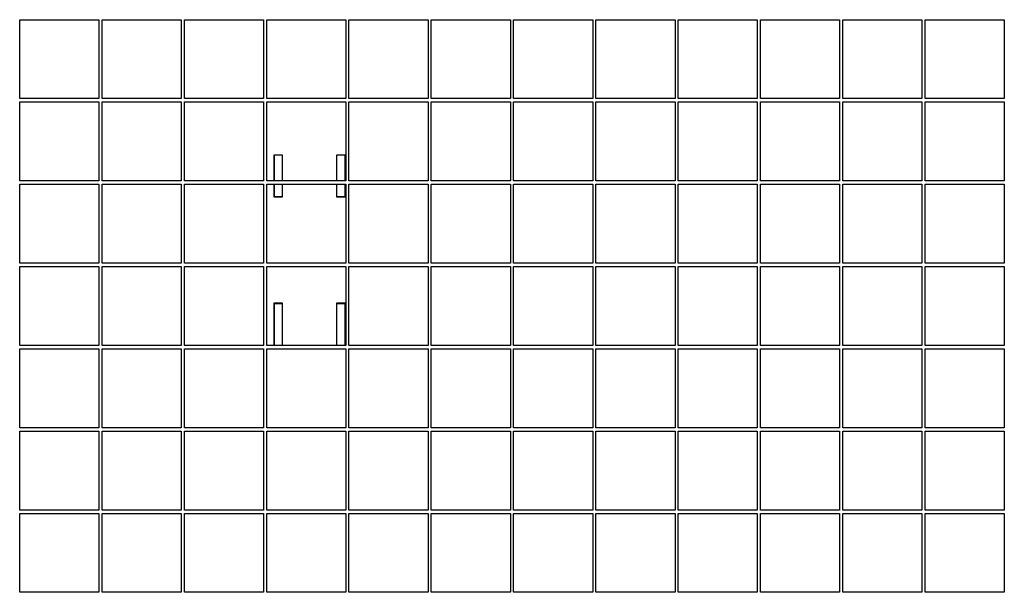
# Model space of a CAD drawing. Units: millimetres. Extents: x 5 to 415, y 1 to 292.
# Drawn here: x 95 to 132, y 54 to 76 of the extents above; entities that cross this region are included whole.
import ezdxf

# ---------------------------------------------------------------- set-up
doc = ezdxf.new("R2010")
doc.units = ezdxf.units.MM

msp = doc.modelspace()

# ---------------------------------------------------------------- linework, layer by layer
at = {"color": 7, "linetype": 'Continuous', "lineweight": 25}
for p, q in [((94.618588, 75.5107337), (97.618588, 75.5107337)), ((94.618588, 72.5107337), (94.618588, 75.5107337)), ((97.618588, 75.5107337), (97.618588, 72.5107337)), ((97.743588, 75.5107337), (100.743588, 75.5107337)), ((97.743588, 72.5107337), (97.743588, 75.5107337)), ((100.743588, 75.5107337), (100.743588, 72.5107337)), ((100.868588, 75.5107337), (103.868588, 75.5107337)), ((100.868588, 72.5107337), (100.868588, 75.5107337)), ((103.868588, 75.5107337), (103.868588, 72.5107337)), ((103.993588, 75.5107337), (106.993588, 75.5107337)), ((103.993588, 72.5107337), (103.993588, 75.5107337)), ((106.993588, 75.5107337), (106.993588, 72.5107337)), ((107.118588, 75.5107337), (110.118588, 75.5107337)), ((107.118588, 72.5107337), (107.118588, 75.5107337)), ((110.118588, 75.5107337), (110.118588, 72.5107337)), ((110.243588, 75.5107337), (113.243588, 75.5107337)), ((110.243588, 72.5107337), (110.243588, 75.5107337)), ((113.243588, 75.5107337), (113.243588, 72.5107337)), ((113.368588, 75.5107337), (116.368588, 75.5107337)), ((113.368588, 72.5107337), (113.368588, 75.5107337)), ((116.368588, 75.5107337), (116.368588, 72.5107337)), ((116.493588, 75.5107337), (119.493588, 75.5107337)), ((116.493588, 72.5107337), (116.493588, 75.5107337)), ((119.493588, 75.5107337), (119.493588, 72.5107337)), ((119.618588, 75.5107337), (122.618588, 75.5107337)), ((119.618588, 72.5107337), (119.618588, 75.5107337)), ((122.618588, 75.5107337), (122.618588, 72.5107337)), ((122.743588, 75.5107337), (125.743588, 75.5107337)), ((122.743588, 72.5107337), (122.743588, 75.5107337)), ((125.743588, 75.5107337), (125.743588, 72.5107337)), ((125.868588, 75.5107337), (128.868588, 75.5107337)), ((125.868588, 72.5107337), (125.868588, 75.5107337)), ((128.868588, 75.5107337), (128.868588, 72.5107337)), ((128.993588, 75.5107337), (131.993588, 75.5107337)), ((128.993588, 72.5107337), (128.993588, 75.5107337)), ((131.993588, 75.5107337), (131.993588, 72.5107337)), ((97.618588, 72.5107337), (94.618588, 72.5107337)), ((100.743588, 72.5107337), (97.743588, 72.5107337)), ((103.868588, 72.5107337), (100.868588, 72.5107337)), ((106.993588, 72.5107337), (103.993588, 72.5107337)), ((110.118588, 72.5107337), (107.118588, 72.5107337)), ((113.243588, 72.5107337), (110.243588, 72.5107337)), ((116.368588, 72.5107337), (113.368588, 72.5107337)), ((119.493588, 72.5107337), (116.493588, 72.5107337)), ((122.618588, 72.5107337), (119.618588, 72.5107337)), ((125.743588, 72.5107337), (122.743588, 72.5107337)), ((128.868588, 72.5107337), (125.868588, 72.5107337)), ((131.993588, 72.5107337), (128.993588, 72.5107337)), ((94.618588, 72.3857337), (97.618588, 72.3857337)), ((94.618588, 69.3857337), (94.618588, 72.3857337)), ((97.618588, 72.3857337), (97.618588, 69.3857337)), ((97.743588, 72.3857337), (100.743588, 72.3857337)), ((97.743588, 69.3857337), (97.743588, 72.3857337)), ((100.743588, 72.3857337), (100.743588, 69.3857337)), ((100.868588, 72.3857337), (103.868588, 72.3857337)), ((100.868588, 69.3857337), (100.868588, 72.3857337)), ((103.868588, 72.3857337), (103.868588, 69.3857337)), ((103.993588, 72.3857337), (106.993588, 72.3857337)), ((103.993588, 69.3857337), (103.993588, 72.3857337)), ((106.993588, 72.3857337), (106.993588, 69.3857337)), ((107.118588, 72.3857337), (110.118588, 72.3857337)), ((107.118588, 69.3857337), (107.118588, 72.3857337)), ((110.118588, 72.3857337), (110.118588, 69.3857337)), ((110.243588, 72.3857337), (113.243588, 72.3857337)), ((110.243588, 69.3857337), (110.243588, 72.3857337)), ((113.243588, 72.3857337), (113.243588, 69.3857337)), ((113.368588, 72.3857337), (116.368588, 72.3857337)), ((113.368588, 69.3857337), (113.368588, 72.3857337)), ((116.368588, 72.3857337), (116.368588, 69.3857337)), ((116.493588, 72.3857337), (119.493588, 72.3857337)), ((116.493588, 69.3857337), (116.493588, 72.3857337)), ((119.493588, 72.3857337), (119.493588, 69.3857337)), ((119.618588, 72.3857337), (122.618588, 72.3857337)), ((119.618588, 69.3857337), (119.618588, 72.3857337)), ((122.618588, 72.3857337), (122.618588, 69.3857337)), ((122.743588, 72.3857337), (125.743588, 72.3857337)), ((122.743588, 69.3857337), (122.743588, 72.3857337)), ((125.743588, 72.3857337), (125.743588, 69.3857337)), ((125.868588, 72.3857337), (128.868588, 72.3857337)), ((125.868588, 69.3857337), (125.868588, 72.3857337)), ((128.868588, 72.3857337), (128.868588, 69.3857337)), ((128.993588, 72.3857337), (131.993588, 72.3857337)), ((128.993588, 69.3857337), (128.993588, 72.3857337)), ((131.993588, 72.3857337), (131.993588, 69.3857337)), ((104.593588, 70.3701087), (104.268588, 70.3701087)), ((104.268588, 70.3701087), (104.268588, 69.3857337)), ((104.274838, 70.3701087), (104.274838, 69.3857337)), ((104.587338, 70.3701087), (104.587338, 69.3857337)), ((104.593588, 69.3857337), (104.593588, 70.3701087)), ((106.968588, 70.3701087), (106.643588, 70.3701087)), ((106.643588, 70.3701087), (106.643588, 69.3857337)), ((106.649838, 70.3701087), (106.649838, 69.3857337)), ((106.962338, 70.3701087), (106.962338, 69.3857337)), ((106.968588, 69.3857337), (106.968588, 70.3701087)), ((97.618588, 69.3857337), (94.618588, 69.3857337)), ((94.618588, 69.2607337), (97.618588, 69.2607337)), ((94.618588, 66.2607337), (94.618588, 69.2607337)), ((97.618588, 69.2607337), (97.618588, 66.2607337)), ((100.743588, 69.3857337), (97.743588, 69.3857337)), ((97.743588, 69.2607337), (100.743588, 69.2607337)), ((97.743588, 66.2607337), (97.743588, 69.2607337)), ((100.743588, 69.2607337), (100.743588, 66.2607337)), ((103.868588, 69.3857337), (100.868588, 69.3857337)), ((100.868588, 69.2607337), (103.868588, 69.2607337)), ((100.868588, 66.2607337), (100.868588, 69.2607337)), ((103.868588, 69.2607337), (103.868588, 66.2607337)), ((106.993588, 69.3857337), (103.993588, 69.3857337)), ((103.993588, 69.2607337), (106.993588, 69.2607337)), ((103.993588, 66.2607337), (103.993588, 69.2607337)), ((104.268588, 69.2607337), (104.268588, 68.7763587)), ((104.274838, 69.2607337), (104.274838, 68.7919837)), ((104.587338, 69.2607337), (104.587338, 68.7919837)), ((104.593588, 68.7763587), (104.593588, 69.2607337)), ((106.643588, 69.2607337), (106.643588, 68.7763587)), ((106.649838, 69.2607337), (106.649838, 68.7919837)), ((106.962338, 69.2607337), (106.962338, 68.7919837)), ((106.968588, 68.7763587), (106.968588, 69.2607337)), ((106.993588, 69.2607337), (106.993588, 66.2607337)), ((110.118588, 69.3857337), (107.118588, 69.3857337)), ((107.118588, 69.2607337), (110.118588, 69.2607337)), ((107.118588, 66.2607337), (107.118588, 69.2607337)), ((110.118588, 69.2607337), (110.118588, 66.2607337)), ((113.243588, 69.3857337), (110.243588, 69.3857337)), ((110.243588, 69.2607337), (113.243588, 69.2607337)), ((110.243588, 66.2607337), (110.243588, 69.2607337)), ((113.243588, 69.2607337), (113.243588, 66.2607337)), ((116.368588, 69.3857337), (113.368588, 69.3857337)), ((113.368588, 69.2607337), (116.368588, 69.2607337)), ((113.368588, 66.2607337), (113.368588, 69.2607337)), ((116.368588, 69.2607337), (116.368588, 66.2607337)), ((119.493588, 69.3857337), (116.493588, 69.3857337)), ((116.493588, 69.2607337), (119.493588, 69.2607337)), ((116.493588, 66.2607337), (116.493588, 69.2607337)), ((119.493588, 69.2607337), (119.493588, 66.2607337)), ((122.618588, 69.3857337), (119.618588, 69.3857337)), ((119.618588, 69.2607337), (122.618588, 69.2607337)), ((119.618588, 66.2607337), (119.618588, 69.2607337)), ((122.618588, 69.2607337), (122.618588, 66.2607337)), ((125.743588, 69.3857337), (122.743588, 69.3857337)), ((122.743588, 69.2607337), (125.743588, 69.2607337)), ((122.743588, 66.2607337), (122.743588, 69.2607337)), ((125.743588, 69.2607337), (125.743588, 66.2607337)), ((128.868588, 69.3857337), (125.868588, 69.3857337)), ((125.868588, 69.2607337), (128.868588, 69.2607337)), ((125.868588, 66.2607337), (125.868588, 69.2607337)), ((128.868588, 69.2607337), (128.868588, 66.2607337)), ((131.993588, 69.3857337), (128.993588, 69.3857337)), ((128.993588, 69.2607337), (131.993588, 69.2607337)), ((128.993588, 66.2607337), (128.993588, 69.2607337)), ((131.993588, 69.2607337), (131.993588, 66.2607337)), ((104.268588, 68.7763587), (104.593588, 68.7763587)), ((104.274838, 68.7919837), (104.587338, 68.7919837)), ((104.274838, 68.7919837), (104.274838, 68.7763587)), ((104.587338, 68.7919837), (104.587338, 68.7763587)), ((106.643588, 68.7763587), (106.968588, 68.7763587)), ((106.649838, 68.7919837), (106.962338, 68.7919837)), ((106.649838, 68.7919837), (106.649838, 68.7763587)), ((106.962338, 68.7919837), (106.962338, 68.7763587)), ((97.618588, 66.2607337), (94.618588, 66.2607337)), ((100.743588, 66.2607337), (97.743588, 66.2607337)), ((103.868588, 66.2607337), (100.868588, 66.2607337)), ((106.993588, 66.2607337), (103.993588, 66.2607337)), ((110.118588, 66.2607337), (107.118588, 66.2607337)), ((113.243588, 66.2607337), (110.243588, 66.2607337)), ((116.368588, 66.2607337), (113.368588, 66.2607337)), ((119.493588, 66.2607337), (116.493588, 66.2607337)), ((122.618588, 66.2607337), (119.618588, 66.2607337)), ((125.743588, 66.2607337), (122.743588, 66.2607337)), ((128.868588, 66.2607337), (125.868588, 66.2607337)), ((131.993588, 66.2607337), (128.993588, 66.2607337)), ((94.618588, 66.1357337), (97.618588, 66.1357337)), ((94.618588, 63.1357337), (94.618588, 66.1357337)), ((97.618588, 66.1357337), (97.618588, 63.1357337)), ((97.743588, 66.1357337), (100.743588, 66.1357337)), ((97.743588, 63.1357337), (97.743588, 66.1357337)), ((100.743588, 66.1357337), (100.743588, 63.1357337)), ((100.868588, 66.1357337), (103.868588, 66.1357337)), ((100.868588, 63.1357337), (100.868588, 66.1357337)), ((103.868588, 66.1357337), (103.868588, 63.1357337)), ((103.993588, 66.1357337), (106.993588, 66.1357337)), ((103.993588, 63.1357337), (103.993588, 66.1357337)), ((106.993588, 66.1357337), (106.993588, 63.1357337)), ((107.118588, 66.1357337), (110.118588, 66.1357337)), ((107.118588, 63.1357337), (107.118588, 66.1357337)), ((110.118588, 66.1357337), (110.118588, 63.1357337)), ((110.243588, 66.1357337), (113.243588, 66.1357337)), ((110.243588, 63.1357337), (110.243588, 66.1357337)), ((113.243588, 66.1357337), (113.243588, 63.1357337)), ((113.368588, 66.1357337), (116.368588, 66.1357337)), ((113.368588, 63.1357337), (113.368588, 66.1357337)), ((116.368588, 66.1357337), (116.368588, 63.1357337)), ((116.493588, 66.1357337), (119.493588, 66.1357337)), ((116.493588, 63.1357337), (116.493588, 66.1357337)), ((119.493588, 66.1357337), (119.493588, 63.1357337)), ((119.618588, 66.1357337), (122.618588, 66.1357337)), ((119.618588, 63.1357337), (119.618588, 66.1357337)), ((122.618588, 66.1357337), (122.618588, 63.1357337)), ((122.743588, 66.1357337), (125.743588, 66.1357337)), ((122.743588, 63.1357337), (122.743588, 66.1357337)), ((125.743588, 66.1357337), (125.743588, 63.1357337)), ((125.868588, 66.1357337), (128.868588, 66.1357337)), ((125.868588, 63.1357337), (125.868588, 66.1357337)), ((128.868588, 66.1357337), (128.868588, 63.1357337)), ((128.993588, 66.1357337), (131.993588, 66.1357337)), ((128.993588, 63.1357337), (128.993588, 66.1357337)), ((131.993588, 66.1357337), (131.993588, 63.1357337)), ((104.593588, 64.7451087), (104.268588, 64.7451087)), ((104.268588, 64.7451087), (104.268588, 63.1513587)), ((104.274838, 64.7451087), (104.274838, 64.7294837)), ((104.274838, 64.7294837), (104.587338, 64.7294837)), ((104.274838, 64.7294837), (104.274838, 63.1513587)), ((104.587338, 64.7451087), (104.587338, 64.7294837)), ((104.587338, 64.7294837), (104.587338, 63.1513587)), ((104.593588, 63.1513587), (104.593588, 64.7451087)), ((106.968588, 64.7451087), (106.643588, 64.7451087)), ((106.643588, 64.7451087), (106.643588, 63.1513587)), ((106.649838, 64.7451087), (106.649838, 64.7294837)), ((106.649838, 64.7294837), (106.962338, 64.7294837)), ((106.649838, 64.7294837), (106.649838, 63.1513587)), ((106.962338, 64.7451087), (106.962338, 64.7294837)), ((106.962338, 64.7294837), (106.962338, 63.1513587)), ((106.968588, 63.1513587), (106.968588, 64.7451087)), ((104.274838, 63.564544), (104.268588, 63.564544)), ((104.593588, 63.564544), (104.587338, 63.564544)), ((106.649838, 63.564544), (106.643588, 63.564544)), ((106.968588, 63.564544), (106.962338, 63.564544)), ((97.618588, 63.1357337), (94.618588, 63.1357337)), ((94.618588, 63.0107337), (97.618588, 63.0107337)), ((94.618588, 60.0107337), (94.618588, 63.0107337)), ((97.618588, 63.0107337), (97.618588, 60.0107337)), ((100.743588, 63.1357337), (97.743588, 63.1357337)), ((97.743588, 63.0107337), (100.743588, 63.0107337)), ((97.743588, 60.0107337), (97.743588, 63.0107337)), ((100.743588, 63.0107337), (100.743588, 60.0107337)), ((103.868588, 63.1357337), (100.868588, 63.1357337)), ((100.868588, 63.0107337), (103.868588, 63.0107337)), ((100.868588, 60.0107337), (100.868588, 63.0107337)), ((103.868588, 63.0107337), (103.868588, 60.0107337)), ((106.993588, 63.1357337), (103.993588, 63.1357337)), ((103.993588, 63.0107337), (106.993588, 63.0107337)), ((103.993588, 60.0107337), (103.993588, 63.0107337)), ((104.268588, 63.1513587), (104.593588, 63.1513587)), ((106.643588, 63.1513587), (106.968588, 63.1513587)), ((106.993588, 63.0107337), (106.993588, 60.0107337)), ((110.118588, 63.1357337), (107.118588, 63.1357337)), ((107.118588, 63.0107337), (110.118588, 63.0107337)), ((107.118588, 60.0107337), (107.118588, 63.0107337)), ((110.118588, 63.0107337), (110.118588, 60.0107337)), ((113.243588, 63.1357337), (110.243588, 63.1357337)), ((110.243588, 63.0107337), (113.243588, 63.0107337)), ((110.243588, 60.0107337), (110.243588, 63.0107337)), ((113.243588, 63.0107337), (113.243588, 60.0107337)), ((116.368588, 63.1357337), (113.368588, 63.1357337)), ((113.368588, 63.0107337), (116.368588, 63.0107337)), ((113.368588, 60.0107337), (113.368588, 63.0107337)), ((116.368588, 63.0107337), (116.368588, 60.0107337)), ((119.493588, 63.1357337), (116.493588, 63.1357337)), ((116.493588, 63.0107337), (119.493588, 63.0107337)), ((116.493588, 60.0107337), (116.493588, 63.0107337)), ((119.493588, 63.0107337), (119.493588, 60.0107337)), ((122.618588, 63.1357337), (119.618588, 63.1357337)), ((119.618588, 63.0107337), (122.618588, 63.0107337)), ((119.618588, 60.0107337), (119.618588, 63.0107337)), ((122.618588, 63.0107337), (122.618588, 60.0107337)), ((125.743588, 63.1357337), (122.743588, 63.1357337)), ((122.743588, 63.0107337), (125.743588, 63.0107337)), ((122.743588, 60.0107337), (122.743588, 63.0107337)), ((125.743588, 63.0107337), (125.743588, 60.0107337)), ((128.868588, 63.1357337), (125.868588, 63.1357337)), ((125.868588, 63.0107337), (128.868588, 63.0107337)), ((125.868588, 60.0107337), (125.868588, 63.0107337)), ((128.868588, 63.0107337), (128.868588, 60.0107337)), ((131.993588, 63.1357337), (128.993588, 63.1357337)), ((128.993588, 63.0107337), (131.993588, 63.0107337)), ((128.993588, 60.0107337), (128.993588, 63.0107337)), ((131.993588, 63.0107337), (131.993588, 60.0107337)), ((97.618588, 60.0107337), (94.618588, 60.0107337)), ((94.618588, 59.8857337), (97.618588, 59.8857337)), ((94.618588, 56.8857337), (94.618588, 59.8857337)), ((97.618588, 59.8857337), (97.618588, 56.8857337)), ((100.743588, 60.0107337), (97.743588, 60.0107337)), ((97.743588, 59.8857337), (100.743588, 59.8857337)), ((97.743588, 56.8857337), (97.743588, 59.8857337)), ((100.743588, 59.8857337), (100.743588, 56.8857337)), ((103.868588, 60.0107337), (100.868588, 60.0107337)), ((100.868588, 59.8857337), (103.868588, 59.8857337)), ((100.868588, 56.8857337), (100.868588, 59.8857337)), ((103.868588, 59.8857337), (103.868588, 56.8857337)), ((106.993588, 60.0107337), (103.993588, 60.0107337)), ((103.993588, 59.8857337), (106.993588, 59.8857337)), ((103.993588, 56.8857337), (103.993588, 59.8857337)), ((106.993588, 59.8857337), (106.993588, 56.8857337)), ((110.118588, 60.0107337), (107.118588, 60.0107337)), ((107.118588, 59.8857337), (110.118588, 59.8857337)), ((107.118588, 56.8857337), (107.118588, 59.8857337)), ((110.118588, 59.8857337), (110.118588, 56.8857337)), ((113.243588, 60.0107337), (110.243588, 60.0107337)), ((110.243588, 59.8857337), (113.243588, 59.8857337)), ((110.243588, 56.8857337), (110.243588, 59.8857337)), ((113.243588, 59.8857337), (113.243588, 56.8857337)), ((116.368588, 60.0107337), (113.368588, 60.0107337)), ((113.368588, 59.8857337), (116.368588, 59.8857337)), ((113.368588, 56.8857337), (113.368588, 59.8857337)), ((116.368588, 59.8857337), (116.368588, 56.8857337)), ((119.493588, 60.0107337), (116.493588, 60.0107337)), ((116.493588, 59.8857337), (119.493588, 59.8857337)), ((116.493588, 56.8857337), (116.493588, 59.8857337)), ((119.493588, 59.8857337), (119.493588, 56.8857337)), ((122.618588, 60.0107337), (119.618588, 60.0107337)), ((119.618588, 59.8857337), (122.618588, 59.8857337)), ((119.618588, 56.8857337), (119.618588, 59.8857337)), ((122.618588, 59.8857337), (122.618588, 56.8857337)), ((125.743588, 60.0107337), (122.743588, 60.0107337)), ((122.743588, 59.8857337), (125.743588, 59.8857337)), ((122.743588, 56.8857337), (122.743588, 59.8857337)), ((125.743588, 59.8857337), (125.743588, 56.8857337)), ((128.868588, 60.0107337), (125.868588, 60.0107337)), ((125.868588, 59.8857337), (128.868588, 59.8857337)), ((125.868588, 56.8857337), (125.868588, 59.8857337)), ((128.868588, 59.8857337), (128.868588, 56.8857337)), ((131.993588, 60.0107337), (128.993588, 60.0107337)), ((128.993588, 59.8857337), (131.993588, 59.8857337)), ((128.993588, 56.8857337), (128.993588, 59.8857337)), ((131.993588, 59.8857337), (131.993588, 56.8857337)), ((97.618588, 56.8857337), (94.618588, 56.8857337)), ((100.743588, 56.8857337), (97.743588, 56.8857337)), ((103.868588, 56.8857337), (100.868588, 56.8857337)), ((106.993588, 56.8857337), (103.993588, 56.8857337)), ((110.118588, 56.8857337), (107.118588, 56.8857337)), ((113.243588, 56.8857337), (110.243588, 56.8857337)), ((116.368588, 56.8857337), (113.368588, 56.8857337)), ((119.493588, 56.8857337), (116.493588, 56.8857337)), ((122.618588, 56.8857337), (119.618588, 56.8857337)), ((125.743588, 56.8857337), (122.743588, 56.8857337)), ((128.868588, 56.8857337), (125.868588, 56.8857337)), ((131.993588, 56.8857337), (128.993588, 56.8857337)), ((94.618588, 56.7607337), (97.618588, 56.7607337)), ((94.618588, 53.7607337), (94.618588, 56.7607337)), ((97.618588, 56.7607337), (97.618588, 53.7607337)), ((97.743588, 56.7607337), (100.743588, 56.7607337)), ((97.743588, 53.7607337), (97.743588, 56.7607337)), ((100.743588, 56.7607337), (100.743588, 53.7607337)), ((100.868588, 56.7607337), (103.868588, 56.7607337)), ((100.868588, 53.7607337), (100.868588, 56.7607337)), ((103.868588, 56.7607337), (103.868588, 53.7607337)), ((103.993588, 56.7607337), (106.993588, 56.7607337)), ((103.993588, 53.7607337), (103.993588, 56.7607337)), ((106.993588, 56.7607337), (106.993588, 53.7607337)), ((107.118588, 56.7607337), (110.118588, 56.7607337)), ((107.118588, 53.7607337), (107.118588, 56.7607337)), ((110.118588, 56.7607337), (110.118588, 53.7607337)), ((110.243588, 56.7607337), (113.243588, 56.7607337)), ((110.243588, 53.7607337), (110.243588, 56.7607337)), ((113.243588, 56.7607337), (113.243588, 53.7607337)), ((113.368588, 56.7607337), (116.368588, 56.7607337)), ((113.368588, 53.7607337), (113.368588, 56.7607337)), ((116.368588, 56.7607337), (116.368588, 53.7607337)), ((116.493588, 56.7607337), (119.493588, 56.7607337)), ((116.493588, 53.7607337), (116.493588, 56.7607337)), ((119.493588, 56.7607337), (119.493588, 53.7607337)), ((119.618588, 56.7607337), (122.618588, 56.7607337)), ((119.618588, 53.7607337), (119.618588, 56.7607337)), ((122.618588, 56.7607337), (122.618588, 53.7607337)), ((122.743588, 56.7607337), (125.743588, 56.7607337)), ((122.743588, 53.7607337), (122.743588, 56.7607337)), ((125.743588, 56.7607337), (125.743588, 53.7607337)), ((125.868588, 56.7607337), (128.868588, 56.7607337)), ((125.868588, 53.7607337), (125.868588, 56.7607337)), ((128.868588, 56.7607337), (128.868588, 53.7607337)), ((128.993588, 56.7607337), (131.993588, 56.7607337)), ((128.993588, 53.7607337), (128.993588, 56.7607337)), ((131.993588, 56.7607337), (131.993588, 53.7607337)), ((97.618588, 53.7607337), (94.618588, 53.7607337)), ((100.743588, 53.7607337), (97.743588, 53.7607337)), ((103.868588, 53.7607337), (100.868588, 53.7607337)), ((106.993588, 53.7607337), (103.993588, 53.7607337)), ((110.118588, 53.7607337), (107.118588, 53.7607337)), ((113.243588, 53.7607337), (110.243588, 53.7607337)), ((116.368588, 53.7607337), (113.368588, 53.7607337)), ((119.493588, 53.7607337), (116.493588, 53.7607337)), ((122.618588, 53.7607337), (119.618588, 53.7607337)), ((125.743588, 53.7607337), (122.743588, 53.7607337)), ((128.868588, 53.7607337), (125.868588, 53.7607337)), ((131.993588, 53.7607337), (128.993588, 53.7607337))]:
    msp.add_line(p, q, dxfattribs=at)

doc.saveas('drawing.dxf')
